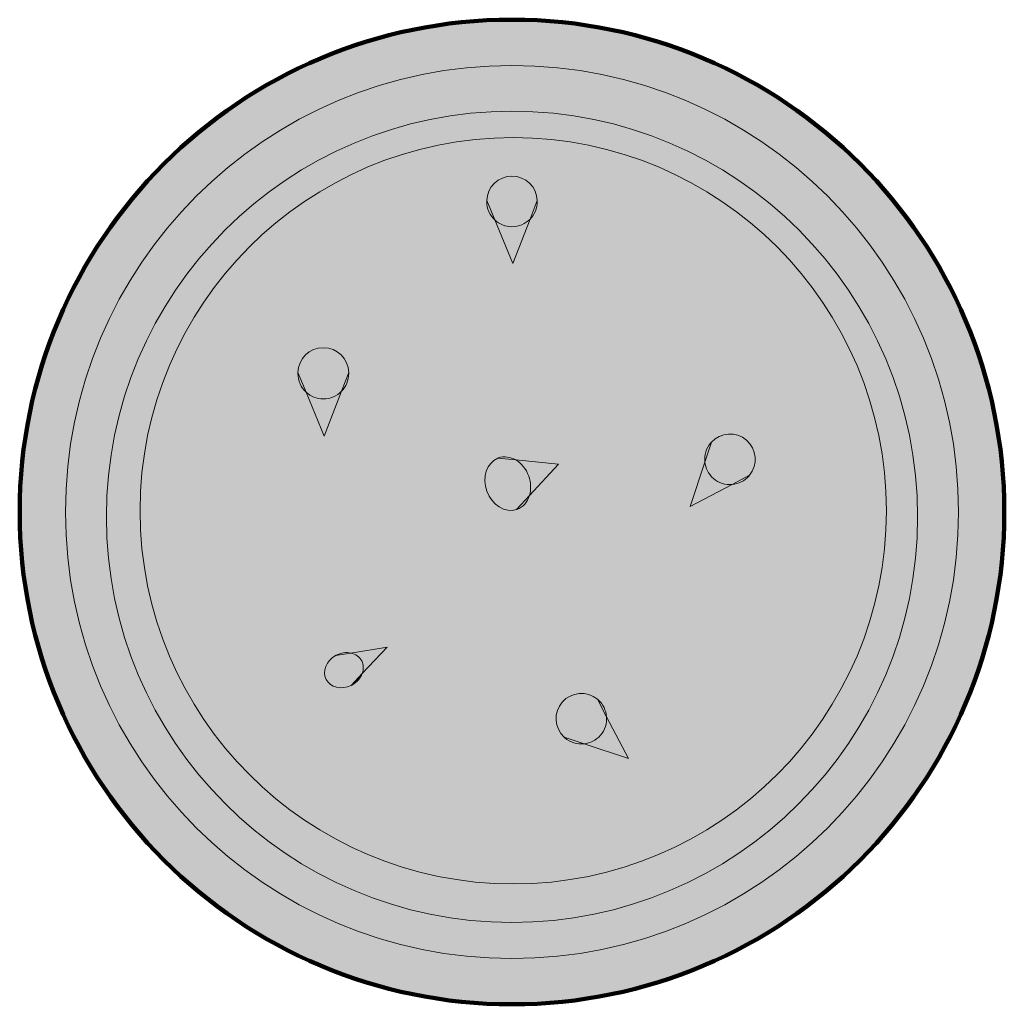
# Model space of a CAD drawing. Extents: x 347 to 756, y -720 to -311.
import ezdxf

# ---------------------------------------------------------------- set-up
doc = ezdxf.new("R2010")
doc.units = 0
doc.header["$MEASUREMENT"] = 0
doc.layers.add('Layer 1', color=7, linetype='Continuous')

# ---------------------------------------------------------------- blocks, each defined once
blk = doc.blocks.new('block 2')
at = {"layer": 'Layer 1', "true_color": 0x3d3d3d}
h = blk.add_hatch(color=250, dxfattribs=at)
h.dxf.hatch_style = 2
edge = h.paths.add_edge_path()
edge.add_spline(control_points=[(551.5, -376), (545.82, -376), (541.19, -380.52), (541.01, -386.16), (541.01, -386.16), (544.36, -394.19), (544.36, -394.19), (546.23, -395.93), (548.74, -397), (551.5, -397), (554.44, -397), (557.1, -395.79), (559, -393.84), (559, -393.84), (561.99, -386.16), (561.99, -386.16), (561.81, -380.52), (557.18, -376), (551.5, -376)], knot_values=[0, 0, 0, 0, 1, 1, 1, 2, 2, 2, 3, 3, 3, 4, 4, 4, 5, 5, 5, 6, 6, 6, 6], degree=3, periodic=1)
h = blk.add_hatch(color=250, dxfattribs=at)
h.dxf.hatch_style = 2
edge = h.paths.add_edge_path()
edge.add_spline(control_points=[(541, -386.5), (541, -389.54), (542.29, -392.27), (544.36, -394.19), (544.36, -394.19), (541.01, -386.16), (541.01, -386.16), (541, -386.27), (541, -386.39), (541, -386.5)], knot_values=[0, 0, 0, 0, 1, 1, 1, 2, 2, 2, 3, 3, 3, 3], degree=3, periodic=1)
h = blk.add_hatch(color=250, dxfattribs=at)
h.dxf.hatch_style = 2
edge = h.paths.add_edge_path()
edge.add_spline(control_points=[(561.99, -386.16), (561.99, -386.16), (559, -393.84), (559, -393.84), (560.86, -391.95), (562, -389.36), (562, -386.5), (562, -386.39), (562, -386.27), (561.99, -386.16)], knot_values=[0, 0, 0, 0, 1, 1, 1, 2, 2, 2, 3, 3, 3, 3], degree=3, periodic=1)
h = blk.add_hatch(color=250, dxfattribs=at)
h.dxf.hatch_style = 2
edge = h.paths.add_edge_path()
edge.add_spline(control_points=[(551.5, -397), (548.74, -397), (546.23, -395.93), (544.36, -394.19), (544.36, -394.19), (551.86, -412.21), (551.86, -412.21), (551.86, -412.21), (559, -393.84), (559, -393.84), (557.1, -395.79), (554.44, -397), (551.5, -397)], knot_values=[0, 0, 0, 0, 1, 1, 1, 2, 2, 2, 3, 3, 3, 4, 4, 4, 4], degree=3, periodic=1)
at = {"layer": 'Layer 1', "lineweight": 0}
for points in [[(541.01, -386.16), (541, -386.14)], [(541.01, -386.16), (544.36, -394.19)], [(561.99, -386.16), (559, -393.84)], [(561.99, -386.16), (562, -386.14)], [(551.86, -412.21), (544.36, -394.19)], [(559, -393.84), (551.86, -412.21)]]:
    blk.add_lwpolyline(points, dxfattribs=at)
for points, knots in [([(551.5, -376), (545.82, -376), (541.19, -380.52), (541.01, -386.16), (541.01, -386.16), (544.36, -394.19), (544.36, -394.19), (546.23, -395.93), (548.74, -397), (551.5, -397), (554.44, -397), (557.1, -395.79), (559, -393.84), (559, -393.84), (561.99, -386.16), (561.99, -386.16), (561.81, -380.52), (557.18, -376), (551.5, -376)], [0, 0, 0, 0, 1, 1, 1, 2, 2, 2, 3, 3, 3, 4, 4, 4, 5, 5, 5, 6, 6, 6, 6]), ([(541, -386.5), (541, -389.54), (542.29, -392.27), (544.36, -394.19), (544.36, -394.19), (541.01, -386.16), (541.01, -386.16), (541, -386.27), (541, -386.39), (541, -386.5)], [0, 0, 0, 0, 1, 1, 1, 2, 2, 2, 3, 3, 3, 3]), ([(561.99, -386.16), (561.99, -386.16), (559, -393.84), (559, -393.84), (560.86, -391.95), (562, -389.36), (562, -386.5), (562, -386.39), (562, -386.27), (561.99, -386.16)], [0, 0, 0, 0, 1, 1, 1, 2, 2, 2, 3, 3, 3, 3]), ([(551.5, -397), (548.74, -397), (546.23, -395.93), (544.36, -394.19), (544.36, -394.19), (551.86, -412.21), (551.86, -412.21), (551.86, -412.21), (559, -393.84), (559, -393.84), (557.1, -395.79), (554.44, -397), (551.5, -397)], [0, 0, 0, 0, 1, 1, 1, 2, 2, 2, 3, 3, 3, 4, 4, 4, 4])]:
    blk.add_open_spline(points, degree=3, knots=knots, dxfattribs=at)
blk = doc.blocks.new('block 3')
at = {"layer": 'Layer 1', "true_color": 0x3d3d3d}
h = blk.add_hatch(color=250, dxfattribs=at)
h.dxf.hatch_style = 2
edge = h.paths.add_edge_path()
edge.add_spline(control_points=[(489.07, -577.37), (489.92, -579), (489.94, -580.87), (489.29, -582.61), (489.29, -582.61), (499.66, -571.58), (499.66, -571.58), (499.66, -571.58), (484.54, -574.09), (484.54, -574.09), (486.5, -574.5), (488.17, -575.63), (489.07, -577.37)], knot_values=[0, 0, 0, 0, 1, 1, 1, 2, 2, 2, 3, 3, 3, 4, 4, 4, 4], degree=3, periodic=1)
h = blk.add_hatch(color=250, dxfattribs=at)
h.dxf.hatch_style = 2
edge = h.paths.add_edge_path()
edge.add_spline(control_points=[(474.29, -585.06), (476.04, -588.41), (480.64, -589.49), (484.66, -587.53), (484.66, -587.53), (489.29, -582.61), (489.29, -582.61), (489.94, -580.87), (489.92, -579), (489.07, -577.37), (488.17, -575.63), (486.5, -574.5), (484.54, -574.09), (484.54, -574.09), (478.22, -575.14), (478.22, -575.14), (474.3, -577.31), (472.54, -581.7), (474.29, -585.06)], knot_values=[0, 0, 0, 0, 1, 1, 1, 2, 2, 2, 3, 3, 3, 4, 4, 4, 5, 5, 5, 6, 6, 6, 6], degree=3, periodic=1)
h = blk.add_hatch(color=250, dxfattribs=at)
h.dxf.hatch_style = 2
edge = h.paths.add_edge_path()
edge.add_spline(control_points=[(478.22, -575.14), (478.22, -575.14), (484.54, -574.09), (484.54, -574.09), (482.64, -573.69), (480.47, -573.96), (478.45, -575.01), (478.37, -575.05), (478.3, -575.1), (478.22, -575.14)], knot_values=[0, 0, 0, 0, 1, 1, 1, 2, 2, 2, 3, 3, 3, 3], degree=3, periodic=1)
h = blk.add_hatch(color=250, dxfattribs=at)
h.dxf.hatch_style = 2
edge = h.paths.add_edge_path()
edge.add_spline(control_points=[(484.91, -587.41), (487.05, -586.3), (488.57, -584.54), (489.29, -582.61), (489.29, -582.61), (484.66, -587.53), (484.66, -587.53), (484.75, -587.49), (484.83, -587.46), (484.91, -587.41)], knot_values=[0, 0, 0, 0, 1, 1, 1, 2, 2, 2, 3, 3, 3, 3], degree=3, periodic=1)
at = {"layer": 'Layer 1', "lineweight": 0}
for points in [[(484.54, -574.09), (499.66, -571.58)], [(499.66, -571.58), (489.29, -582.61)], [(478.22, -575.14), (478.2, -575.14)], [(478.22, -575.14), (484.54, -574.09)], [(484.66, -587.53), (489.29, -582.61)], [(484.66, -587.53), (484.65, -587.55)]]:
    blk.add_lwpolyline(points, dxfattribs=at)
for points, knots in [([(489.07, -577.37), (489.92, -579), (489.94, -580.87), (489.29, -582.61), (489.29, -582.61), (499.66, -571.58), (499.66, -571.58), (499.66, -571.58), (484.54, -574.09), (484.54, -574.09), (486.5, -574.5), (488.17, -575.63), (489.07, -577.37)], [0, 0, 0, 0, 1, 1, 1, 2, 2, 2, 3, 3, 3, 4, 4, 4, 4]), ([(474.29, -585.06), (476.04, -588.41), (480.64, -589.49), (484.66, -587.53), (484.66, -587.53), (489.29, -582.61), (489.29, -582.61), (489.94, -580.87), (489.92, -579), (489.07, -577.37), (488.17, -575.63), (486.5, -574.5), (484.54, -574.09), (484.54, -574.09), (478.22, -575.14), (478.22, -575.14), (474.3, -577.31), (472.54, -581.7), (474.29, -585.06)], [0, 0, 0, 0, 1, 1, 1, 2, 2, 2, 3, 3, 3, 4, 4, 4, 5, 5, 5, 6, 6, 6, 6]), ([(478.22, -575.14), (478.22, -575.14), (484.54, -574.09), (484.54, -574.09), (482.64, -573.69), (480.47, -573.96), (478.45, -575.01), (478.37, -575.05), (478.3, -575.1), (478.22, -575.14)], [0, 0, 0, 0, 1, 1, 1, 2, 2, 2, 3, 3, 3, 3]), ([(484.91, -587.41), (487.05, -586.3), (488.57, -584.54), (489.29, -582.61), (489.29, -582.61), (484.66, -587.53), (484.66, -587.53), (484.75, -587.49), (484.83, -587.46), (484.91, -587.41)], [0, 0, 0, 0, 1, 1, 1, 2, 2, 2, 3, 3, 3, 3])]:
    blk.add_open_spline(points, degree=3, knots=knots, dxfattribs=at)
blk = doc.blocks.new('block 4')
at = {"layer": 'Layer 1', "true_color": 0x3d3d3d}
h = blk.add_hatch(color=250, dxfattribs=at)
h.dxf.hatch_style = 2
edge = h.paths.add_edge_path()
edge.add_spline(control_points=[(551.5, -376), (545.82, -376), (541.19, -380.52), (541.01, -386.16), (541.01, -386.16), (544.36, -394.19), (544.36, -394.19), (546.23, -395.93), (548.74, -397), (551.5, -397), (554.44, -397), (557.1, -395.79), (559, -393.84), (559, -393.84), (561.99, -386.16), (561.99, -386.16), (561.81, -380.52), (557.18, -376), (551.5, -376)], knot_values=[0, 0, 0, 0, 1, 1, 1, 2, 2, 2, 3, 3, 3, 4, 4, 4, 5, 5, 5, 6, 6, 6, 6], degree=3, periodic=1)
h = blk.add_hatch(color=250, dxfattribs=at)
h.dxf.hatch_style = 2
edge = h.paths.add_edge_path()
edge.add_spline(control_points=[(541, -386.5), (541, -389.54), (542.29, -392.27), (544.36, -394.19), (544.36, -394.19), (541.01, -386.16), (541.01, -386.16), (541, -386.27), (541, -386.39), (541, -386.5)], knot_values=[0, 0, 0, 0, 1, 1, 1, 2, 2, 2, 3, 3, 3, 3], degree=3, periodic=1)
h = blk.add_hatch(color=250, dxfattribs=at)
h.dxf.hatch_style = 2
edge = h.paths.add_edge_path()
edge.add_spline(control_points=[(561.99, -386.16), (561.99, -386.16), (559, -393.84), (559, -393.84), (560.86, -391.95), (562, -389.36), (562, -386.5), (562, -386.39), (562, -386.27), (561.99, -386.16)], knot_values=[0, 0, 0, 0, 1, 1, 1, 2, 2, 2, 3, 3, 3, 3], degree=3, periodic=1)
h = blk.add_hatch(color=250, dxfattribs=at)
h.dxf.hatch_style = 2
edge = h.paths.add_edge_path()
edge.add_spline(control_points=[(551.5, -397), (548.74, -397), (546.23, -395.93), (544.36, -394.19), (544.36, -394.19), (551.86, -412.21), (551.86, -412.21), (551.86, -412.21), (559, -393.84), (559, -393.84), (557.1, -395.79), (554.44, -397), (551.5, -397)], knot_values=[0, 0, 0, 0, 1, 1, 1, 2, 2, 2, 3, 3, 3, 4, 4, 4, 4], degree=3, periodic=1)
at = {"layer": 'Layer 1', "lineweight": 0}
for points in [[(541.01, -386.16), (541, -386.14)], [(541.01, -386.16), (544.36, -394.19)], [(561.99, -386.16), (559, -393.84)], [(561.99, -386.16), (562, -386.14)], [(551.86, -412.21), (544.36, -394.19)], [(559, -393.84), (551.86, -412.21)]]:
    blk.add_lwpolyline(points, dxfattribs=at)
for points, knots in [([(551.5, -376), (545.82, -376), (541.19, -380.52), (541.01, -386.16), (541.01, -386.16), (544.36, -394.19), (544.36, -394.19), (546.23, -395.93), (548.74, -397), (551.5, -397), (554.44, -397), (557.1, -395.79), (559, -393.84), (559, -393.84), (561.99, -386.16), (561.99, -386.16), (561.81, -380.52), (557.18, -376), (551.5, -376)], [0, 0, 0, 0, 1, 1, 1, 2, 2, 2, 3, 3, 3, 4, 4, 4, 5, 5, 5, 6, 6, 6, 6]), ([(541, -386.5), (541, -389.54), (542.29, -392.27), (544.36, -394.19), (544.36, -394.19), (541.01, -386.16), (541.01, -386.16), (541, -386.27), (541, -386.39), (541, -386.5)], [0, 0, 0, 0, 1, 1, 1, 2, 2, 2, 3, 3, 3, 3]), ([(561.99, -386.16), (561.99, -386.16), (559, -393.84), (559, -393.84), (560.86, -391.95), (562, -389.36), (562, -386.5), (562, -386.39), (562, -386.27), (561.99, -386.16)], [0, 0, 0, 0, 1, 1, 1, 2, 2, 2, 3, 3, 3, 3]), ([(551.5, -397), (548.74, -397), (546.23, -395.93), (544.36, -394.19), (544.36, -394.19), (551.86, -412.21), (551.86, -412.21), (551.86, -412.21), (559, -393.84), (559, -393.84), (557.1, -395.79), (554.44, -397), (551.5, -397)], [0, 0, 0, 0, 1, 1, 1, 2, 2, 2, 3, 3, 3, 4, 4, 4, 4])]:
    blk.add_open_spline(points, degree=3, knots=knots, dxfattribs=at)
blk = doc.blocks.new('block 5')
at = {"layer": 'Layer 1', "true_color": 0x3d3d3d}
h = blk.add_hatch(color=250, dxfattribs=at)
h.dxf.hatch_style = 2
edge = h.paths.add_edge_path()
edge.add_spline(control_points=[(473.12, -447.25), (467.4, -447.25), (462.74, -451.83), (462.56, -457.56), (462.56, -457.56), (465.93, -465.71), (465.93, -465.71), (467.82, -467.48), (470.34, -468.56), (473.12, -468.56), (476.08, -468.56), (478.75, -467.34), (480.67, -465.36), (480.67, -465.36), (483.68, -457.56), (483.68, -457.56), (483.5, -451.83), (478.84, -447.25), (473.12, -447.25)], knot_values=[0, 0, 0, 0, 1, 1, 1, 2, 2, 2, 3, 3, 3, 4, 4, 4, 5, 5, 5, 6, 6, 6, 6], degree=3, periodic=1)
h = blk.add_hatch(color=250, dxfattribs=at)
h.dxf.hatch_style = 2
edge = h.paths.add_edge_path()
edge.add_spline(control_points=[(462.55, -457.91), (462.55, -460.99), (463.85, -463.77), (465.93, -465.71), (465.93, -465.71), (462.56, -457.56), (462.56, -457.56), (462.56, -457.67), (462.55, -457.79), (462.55, -457.91)], knot_values=[0, 0, 0, 0, 1, 1, 1, 2, 2, 2, 3, 3, 3, 3], degree=3, periodic=1)
h = blk.add_hatch(color=250, dxfattribs=at)
h.dxf.hatch_style = 2
edge = h.paths.add_edge_path()
edge.add_spline(control_points=[(483.68, -457.56), (483.68, -457.56), (480.67, -465.36), (480.67, -465.36), (482.53, -463.44), (483.69, -460.81), (483.69, -457.91), (483.69, -457.79), (483.68, -457.68), (483.68, -457.56)], knot_values=[0, 0, 0, 0, 1, 1, 1, 2, 2, 2, 3, 3, 3, 3], degree=3, periodic=1)
h = blk.add_hatch(color=250, dxfattribs=at)
h.dxf.hatch_style = 2
edge = h.paths.add_edge_path()
edge.add_spline(control_points=[(473.12, -468.56), (470.34, -468.56), (467.82, -467.48), (465.93, -465.71), (465.93, -465.71), (473.48, -484), (473.48, -484), (473.48, -484), (480.67, -465.36), (480.67, -465.36), (478.75, -467.34), (476.08, -468.56), (473.12, -468.56)], knot_values=[0, 0, 0, 0, 1, 1, 1, 2, 2, 2, 3, 3, 3, 4, 4, 4, 4], degree=3, periodic=1)
at = {"layer": 'Layer 1', "lineweight": 0}
for points in [[(462.56, -457.56), (462.55, -457.54)], [(462.56, -457.56), (465.93, -465.71)], [(483.68, -457.56), (480.67, -465.36)], [(483.68, -457.56), (483.69, -457.54)], [(473.48, -484), (465.93, -465.71)], [(480.67, -465.36), (473.48, -484)]]:
    blk.add_lwpolyline(points, dxfattribs=at)
for points, knots in [([(473.12, -447.25), (467.4, -447.25), (462.74, -451.83), (462.56, -457.56), (462.56, -457.56), (465.93, -465.71), (465.93, -465.71), (467.82, -467.48), (470.34, -468.56), (473.12, -468.56), (476.08, -468.56), (478.75, -467.34), (480.67, -465.36), (480.67, -465.36), (483.68, -457.56), (483.68, -457.56), (483.5, -451.83), (478.84, -447.25), (473.12, -447.25)], [0, 0, 0, 0, 1, 1, 1, 2, 2, 2, 3, 3, 3, 4, 4, 4, 5, 5, 5, 6, 6, 6, 6]), ([(462.55, -457.91), (462.55, -460.99), (463.85, -463.77), (465.93, -465.71), (465.93, -465.71), (462.56, -457.56), (462.56, -457.56), (462.56, -457.67), (462.55, -457.79), (462.55, -457.91)], [0, 0, 0, 0, 1, 1, 1, 2, 2, 2, 3, 3, 3, 3]), ([(483.68, -457.56), (483.68, -457.56), (480.67, -465.36), (480.67, -465.36), (482.53, -463.44), (483.69, -460.81), (483.69, -457.91), (483.69, -457.79), (483.68, -457.68), (483.68, -457.56)], [0, 0, 0, 0, 1, 1, 1, 2, 2, 2, 3, 3, 3, 3]), ([(473.12, -468.56), (470.34, -468.56), (467.82, -467.48), (465.93, -465.71), (465.93, -465.71), (473.48, -484), (473.48, -484), (473.48, -484), (480.67, -465.36), (480.67, -465.36), (478.75, -467.34), (476.08, -468.56), (473.12, -468.56)], [0, 0, 0, 0, 1, 1, 1, 2, 2, 2, 3, 3, 3, 4, 4, 4, 4])]:
    blk.add_open_spline(points, degree=3, knots=knots, dxfattribs=at)
blk = doc.blocks.new('block 6')
at = {"layer": 'Layer 1', "true_color": 0x3d3d3d}
h = blk.add_hatch(color=250, dxfattribs=at)
h.dxf.hatch_style = 2
edge = h.paths.add_edge_path()
edge.add_spline(control_points=[(648.91, -485.67), (644.61, -481.95), (638.16, -482.33), (634.33, -486.48), (634.33, -486.48), (631.6, -494.74), (631.6, -494.74), (631.87, -497.28), (633.07, -499.73), (635.16, -501.54), (637.38, -503.47), (640.18, -504.29), (642.9, -504.07), (642.9, -504.07), (650.18, -500.22), (650.18, -500.22), (653.74, -495.84), (653.2, -489.39), (648.91, -485.67)], knot_values=[0, 0, 0, 0, 1, 1, 1, 2, 2, 2, 3, 3, 3, 4, 4, 4, 5, 5, 5, 6, 6, 6, 6], degree=3, periodic=1)
h = blk.add_hatch(color=250, dxfattribs=at)
h.dxf.hatch_style = 2
edge = h.paths.add_edge_path()
edge.add_spline(control_points=[(634.1, -486.73), (632.11, -489.03), (631.29, -491.94), (631.6, -494.74), (631.6, -494.74), (634.33, -486.48), (634.33, -486.48), (634.25, -486.56), (634.17, -486.64), (634.1, -486.73)], knot_values=[0, 0, 0, 0, 1, 1, 1, 2, 2, 2, 3, 3, 3, 3], degree=3, periodic=1)
h = blk.add_hatch(color=250, dxfattribs=at)
h.dxf.hatch_style = 2
edge = h.paths.add_edge_path()
edge.add_spline(control_points=[(635.16, -501.54), (633.07, -499.73), (631.87, -497.28), (631.6, -494.74), (631.6, -494.74), (625.47, -513.27), (625.47, -513.27), (625.47, -513.27), (642.9, -504.07), (642.9, -504.07), (640.18, -504.29), (637.38, -503.47), (635.16, -501.54)], knot_values=[0, 0, 0, 0, 1, 1, 1, 2, 2, 2, 3, 3, 3, 4, 4, 4, 4], degree=3, periodic=1)
h = blk.add_hatch(color=250, dxfattribs=at)
h.dxf.hatch_style = 2
edge = h.paths.add_edge_path()
edge.add_spline(control_points=[(650.18, -500.22), (650.18, -500.22), (642.9, -504.07), (642.9, -504.07), (645.54, -503.85), (648.1, -502.64), (649.97, -500.48), (650.04, -500.39), (650.11, -500.31), (650.18, -500.22)], knot_values=[0, 0, 0, 0, 1, 1, 1, 2, 2, 2, 3, 3, 3, 3], degree=3, periodic=1)
at = {"layer": 'Layer 1', "lineweight": 0}
for points in [[(634.33, -486.48), (631.6, -494.74)], [(634.33, -486.48), (634.33, -486.46)], [(625.47, -513.27), (631.6, -494.74)], [(650.18, -500.22), (642.9, -504.07)], [(650.18, -500.22), (650.21, -500.21)], [(642.9, -504.07), (625.47, -513.27)]]:
    blk.add_lwpolyline(points, dxfattribs=at)
for points, knots in [([(648.91, -485.67), (644.61, -481.95), (638.16, -482.33), (634.33, -486.48), (634.33, -486.48), (631.6, -494.74), (631.6, -494.74), (631.87, -497.28), (633.07, -499.73), (635.16, -501.54), (637.38, -503.47), (640.18, -504.29), (642.9, -504.07), (642.9, -504.07), (650.18, -500.22), (650.18, -500.22), (653.74, -495.84), (653.2, -489.39), (648.91, -485.67)], [0, 0, 0, 0, 1, 1, 1, 2, 2, 2, 3, 3, 3, 4, 4, 4, 5, 5, 5, 6, 6, 6, 6]), ([(634.1, -486.73), (632.11, -489.03), (631.29, -491.94), (631.6, -494.74), (631.6, -494.74), (634.33, -486.48), (634.33, -486.48), (634.25, -486.56), (634.17, -486.64), (634.1, -486.73)], [0, 0, 0, 0, 1, 1, 1, 2, 2, 2, 3, 3, 3, 3]), ([(635.16, -501.54), (633.07, -499.73), (631.87, -497.28), (631.6, -494.74), (631.6, -494.74), (625.47, -513.27), (625.47, -513.27), (625.47, -513.27), (642.9, -504.07), (642.9, -504.07), (640.18, -504.29), (637.38, -503.47), (635.16, -501.54)], [0, 0, 0, 0, 1, 1, 1, 2, 2, 2, 3, 3, 3, 4, 4, 4, 4]), ([(650.18, -500.22), (650.18, -500.22), (642.9, -504.07), (642.9, -504.07), (645.54, -503.85), (648.1, -502.64), (649.97, -500.48), (650.04, -500.39), (650.11, -500.31), (650.18, -500.22)], [0, 0, 0, 0, 1, 1, 1, 2, 2, 2, 3, 3, 3, 3])]:
    blk.add_open_spline(points, degree=3, knots=knots, dxfattribs=at)
blk = doc.blocks.new('block 7')
at = {"layer": 'Layer 1', "true_color": 0x3d3d3d}
h = blk.add_hatch(color=250, dxfattribs=at)
h.dxf.hatch_style = 2
edge = h.paths.add_edge_path()
edge.add_spline(control_points=[(572.4, -594.47), (568.67, -598.76), (569.04, -605.21), (573.17, -609.05), (573.17, -609.05), (581.43, -611.8), (581.43, -611.8), (583.98, -611.53), (586.43, -610.33), (588.24, -608.25), (590.17, -606.03), (591, -603.23), (590.78, -600.52), (590.78, -600.52), (586.95, -593.22), (586.95, -593.22), (582.58, -589.65), (576.13, -590.18), (572.4, -594.47)], knot_values=[0, 0, 0, 0, 1, 1, 1, 2, 2, 2, 3, 3, 3, 4, 4, 4, 5, 5, 5, 6, 6, 6, 6], degree=3, periodic=1)
h = blk.add_hatch(color=250, dxfattribs=at)
h.dxf.hatch_style = 2
edge = h.paths.add_edge_path()
edge.add_spline(control_points=[(586.95, -593.22), (586.95, -593.22), (590.78, -600.52), (590.78, -600.52), (590.57, -597.88), (589.37, -595.32), (587.21, -593.44), (587.12, -593.36), (587.04, -593.29), (586.95, -593.22)], knot_values=[0, 0, 0, 0, 1, 1, 1, 2, 2, 2, 3, 3, 3, 3], degree=3, periodic=1)
h = blk.add_hatch(color=250, dxfattribs=at)
h.dxf.hatch_style = 2
edge = h.paths.add_edge_path()
edge.add_spline(control_points=[(588.24, -608.25), (586.43, -610.33), (583.98, -611.53), (581.43, -611.8), (581.43, -611.8), (599.95, -617.96), (599.95, -617.96), (599.95, -617.96), (590.78, -600.52), (590.78, -600.52), (591, -603.23), (590.17, -606.03), (588.24, -608.25)], knot_values=[0, 0, 0, 0, 1, 1, 1, 2, 2, 2, 3, 3, 3, 4, 4, 4, 4], degree=3, periodic=1)
h = blk.add_hatch(color=250, dxfattribs=at)
h.dxf.hatch_style = 2
edge = h.paths.add_edge_path()
edge.add_spline(control_points=[(573.43, -609.28), (575.72, -611.28), (578.63, -612.1), (581.43, -611.8), (581.43, -611.8), (573.17, -609.05), (573.17, -609.05), (573.26, -609.13), (573.34, -609.21), (573.43, -609.28)], knot_values=[0, 0, 0, 0, 1, 1, 1, 2, 2, 2, 3, 3, 3, 3], degree=3, periodic=1)
at = {"layer": 'Layer 1', "lineweight": 0}
for points in [[(586.95, -593.22), (586.94, -593.2)], [(586.95, -593.22), (590.78, -600.52)], [(590.78, -600.52), (599.95, -617.96)], [(573.17, -609.05), (573.15, -609.04)], [(573.17, -609.05), (581.43, -611.8)], [(599.95, -617.96), (581.43, -611.8)]]:
    blk.add_lwpolyline(points, dxfattribs=at)
for points, knots in [([(572.4, -594.47), (568.67, -598.76), (569.04, -605.21), (573.17, -609.05), (573.17, -609.05), (581.43, -611.8), (581.43, -611.8), (583.98, -611.53), (586.43, -610.33), (588.24, -608.25), (590.17, -606.03), (591, -603.23), (590.78, -600.52), (590.78, -600.52), (586.95, -593.22), (586.95, -593.22), (582.58, -589.65), (576.13, -590.18), (572.4, -594.47)], [0, 0, 0, 0, 1, 1, 1, 2, 2, 2, 3, 3, 3, 4, 4, 4, 5, 5, 5, 6, 6, 6, 6]), ([(586.95, -593.22), (586.95, -593.22), (590.78, -600.52), (590.78, -600.52), (590.57, -597.88), (589.37, -595.32), (587.21, -593.44), (587.12, -593.36), (587.04, -593.29), (586.95, -593.22)], [0, 0, 0, 0, 1, 1, 1, 2, 2, 2, 3, 3, 3, 3]), ([(588.24, -608.25), (586.43, -610.33), (583.98, -611.53), (581.43, -611.8), (581.43, -611.8), (599.95, -617.96), (599.95, -617.96), (599.95, -617.96), (590.78, -600.52), (590.78, -600.52), (591, -603.23), (590.17, -606.03), (588.24, -608.25)], [0, 0, 0, 0, 1, 1, 1, 2, 2, 2, 3, 3, 3, 4, 4, 4, 4]), ([(573.43, -609.28), (575.72, -611.28), (578.63, -612.1), (581.43, -611.8), (581.43, -611.8), (573.17, -609.05), (573.17, -609.05), (573.26, -609.13), (573.34, -609.21), (573.43, -609.28)], [0, 0, 0, 0, 1, 1, 1, 2, 2, 2, 3, 3, 3, 3])]:
    blk.add_open_spline(points, degree=3, knots=knots, dxfattribs=at)
blk = doc.blocks.new('block 8')
at = {"layer": 'Layer 1', "true_color": 0x3d3d3d}
h = blk.add_hatch(color=250, dxfattribs=at)
h.dxf.hatch_style = 2
edge = h.paths.add_edge_path()
edge.add_spline(control_points=[(541.08, -506.87), (543.17, -512.65), (548.61, -515.99), (553.34, -514.48), (553.34, -514.48), (558.75, -508.66), (558.75, -508.66), (559.5, -506.24), (559.45, -503.37), (558.43, -500.56), (557.35, -497.58), (555.37, -495.24), (553.05, -493.89), (553.05, -493.89), (545.6, -493.17), (545.6, -493.17), (541, -495.04), (538.98, -501.1), (541.08, -506.87)], knot_values=[0, 0, 0, 0, 1, 1, 1, 2, 2, 2, 3, 3, 3, 4, 4, 4, 5, 5, 5, 6, 6, 6, 6], degree=3, periodic=1)
h = blk.add_hatch(color=250, dxfattribs=at)
h.dxf.hatch_style = 2
edge = h.paths.add_edge_path()
edge.add_spline(control_points=[(545.6, -493.17), (545.6, -493.17), (553.05, -493.89), (553.05, -493.89), (550.8, -492.58), (548.24, -492.2), (545.88, -493.05), (545.78, -493.09), (545.69, -493.13), (545.6, -493.17)], knot_values=[0, 0, 0, 0, 1, 1, 1, 2, 2, 2, 3, 3, 3, 3], degree=3, periodic=1)
h = blk.add_hatch(color=250, dxfattribs=at)
h.dxf.hatch_style = 2
edge = h.paths.add_edge_path()
edge.add_spline(control_points=[(558.43, -500.56), (559.45, -503.37), (559.5, -506.24), (558.75, -508.66), (558.75, -508.66), (570.87, -495.63), (570.87, -495.63), (570.87, -495.63), (553.05, -493.89), (553.05, -493.89), (555.37, -495.24), (557.35, -497.58), (558.43, -500.56)], knot_values=[0, 0, 0, 0, 1, 1, 1, 2, 2, 2, 3, 3, 3, 4, 4, 4, 4], degree=3, periodic=1)
h = blk.add_hatch(color=250, dxfattribs=at)
h.dxf.hatch_style = 2
edge = h.paths.add_edge_path()
edge.add_spline(control_points=[(553.63, -514.38), (556.14, -513.47), (557.93, -511.34), (558.75, -508.66), (558.75, -508.66), (553.34, -514.48), (553.34, -514.48), (553.44, -514.45), (553.53, -514.42), (553.63, -514.38)], knot_values=[0, 0, 0, 0, 1, 1, 1, 2, 2, 2, 3, 3, 3, 3], degree=3, periodic=1)
at = {"layer": 'Layer 1', "lineweight": 0}
for points in [[(545.6, -493.17), (545.58, -493.16)], [(545.6, -493.17), (553.05, -493.89)], [(553.05, -493.89), (570.87, -495.63)], [(570.87, -495.63), (558.75, -508.66)], [(553.34, -514.48), (558.75, -508.66)], [(553.34, -514.48), (553.33, -514.49)]]:
    blk.add_lwpolyline(points, dxfattribs=at)
for points, knots in [([(541.08, -506.87), (543.17, -512.65), (548.61, -515.99), (553.34, -514.48), (553.34, -514.48), (558.75, -508.66), (558.75, -508.66), (559.5, -506.24), (559.45, -503.37), (558.43, -500.56), (557.35, -497.58), (555.37, -495.24), (553.05, -493.89), (553.05, -493.89), (545.6, -493.17), (545.6, -493.17), (541, -495.04), (538.98, -501.1), (541.08, -506.87)], [0, 0, 0, 0, 1, 1, 1, 2, 2, 2, 3, 3, 3, 4, 4, 4, 5, 5, 5, 6, 6, 6, 6]), ([(545.6, -493.17), (545.6, -493.17), (553.05, -493.89), (553.05, -493.89), (550.8, -492.58), (548.24, -492.2), (545.88, -493.05), (545.78, -493.09), (545.69, -493.13), (545.6, -493.17)], [0, 0, 0, 0, 1, 1, 1, 2, 2, 2, 3, 3, 3, 3]), ([(558.43, -500.56), (559.45, -503.37), (559.5, -506.24), (558.75, -508.66), (558.75, -508.66), (570.87, -495.63), (570.87, -495.63), (570.87, -495.63), (553.05, -493.89), (553.05, -493.89), (555.37, -495.24), (557.35, -497.58), (558.43, -500.56)], [0, 0, 0, 0, 1, 1, 1, 2, 2, 2, 3, 3, 3, 4, 4, 4, 4]), ([(553.63, -514.38), (556.14, -513.47), (557.93, -511.34), (558.75, -508.66), (558.75, -508.66), (553.34, -514.48), (553.34, -514.48), (553.44, -514.45), (553.53, -514.42), (553.63, -514.38)], [0, 0, 0, 0, 1, 1, 1, 2, 2, 2, 3, 3, 3, 3])]:
    blk.add_open_spline(points, degree=3, knots=knots, dxfattribs=at)

msp = doc.modelspace()

# ---------------------------------------------------------------- hatches: boundary and pattern name
at = {"layer": 'Layer 1', "true_color": 0x00b52f}
h = msp.add_hatch(color=102, dxfattribs=at)
h.dxf.hatch_style = 2
edge = h.paths.add_edge_path()
edge.add_spline(control_points=[(756, -515.5), (756, -628.44), (664.44, -720), (551.5, -720), (438.56, -720), (347, -628.44), (347, -515.5), (347, -402.56), (438.56, -311), (551.5, -311), (664.44, -311), (756, -402.56), (756, -515.5)], knot_values=[0, 0, 0, 0, 1, 1, 1, 2, 2, 2, 3, 3, 3, 4, 4, 4, 4], degree=3, periodic=1)
at = {"layer": 'Layer 1', "true_color": 0x32d658}
h = msp.add_hatch(color=112, dxfattribs=at)
h.dxf.hatch_style = 2
edge = h.paths.add_edge_path()
edge.add_spline(control_points=[(737, -515.5), (737, -617.95), (653.95, -701), (551.5, -701), (449.05, -701), (366, -617.95), (366, -515.5), (366, -413.05), (449.05, -330), (551.5, -330), (653.95, -330), (737, -413.05), (737, -515.5)], knot_values=[0, 0, 0, 0, 1, 1, 1, 2, 2, 2, 3, 3, 3, 4, 4, 4, 4], degree=3, periodic=1)
at = {"layer": 'Layer 1', "true_color": 0xf9e4f1}
h = msp.add_hatch(color=7, dxfattribs=at)
h.dxf.hatch_style = 2
edge = h.paths.add_edge_path()
edge.add_spline(control_points=[(720, -517.5), (720, -610.56), (644.56, -686), (551.5, -686), (458.44, -686), (383, -610.56), (383, -517.5), (383, -424.44), (458.44, -349), (551.5, -349), (644.56, -349), (720, -424.44), (720, -517.5)], knot_values=[0, 0, 0, 0, 1, 1, 1, 2, 2, 2, 3, 3, 3, 4, 4, 4, 4], degree=3, periodic=1)
at = {"layer": 'Layer 1', "true_color": 0xfc1546}
h = msp.add_hatch(color=240, dxfattribs=at)
h.dxf.hatch_style = 2
edge = h.paths.add_edge_path()
edge.add_spline(control_points=[(707, -515), (707, -600.6), (637.6, -670), (552, -670), (466.4, -670), (397, -600.6), (397, -515), (397, -429.4), (466.4, -360), (552, -360), (637.6, -360), (707, -429.4), (707, -515)], knot_values=[0, 0, 0, 0, 1, 1, 1, 2, 2, 2, 3, 3, 3, 4, 4, 4, 4], degree=3, periodic=1)

# ---------------------------------------------------------------- linework, layer by layer
at = {"layer": 'Layer 1', "color": 18, "lineweight": 140, "true_color": 0x000000}
msp.add_open_spline([(756, -515.5), (756, -628.44), (664.44, -720), (551.5, -720), (438.56, -720), (347, -628.44), (347, -515.5), (347, -402.56), (438.56, -311), (551.5, -311), (664.44, -311), (756, -402.56), (756, -515.5)], degree=3, knots=[0, 0, 0, 0, 1, 1, 1, 2, 2, 2, 3, 3, 3, 4, 4, 4, 4], dxfattribs=at)
at = {"layer": 'Layer 1', "lineweight": 0}
for points in [[(737, -515.5), (737, -617.95), (653.95, -701), (551.5, -701), (449.05, -701), (366, -617.95), (366, -515.5), (366, -413.05), (449.05, -330), (551.5, -330), (653.95, -330), (737, -413.05), (737, -515.5)], [(720, -517.5), (720, -610.56), (644.56, -686), (551.5, -686), (458.44, -686), (383, -610.56), (383, -517.5), (383, -424.44), (458.44, -349), (551.5, -349), (644.56, -349), (720, -424.44), (720, -517.5)], [(707, -515), (707, -600.6), (637.6, -670), (552, -670), (466.4, -670), (397, -600.6), (397, -515), (397, -429.4), (466.4, -360), (552, -360), (637.6, -360), (707, -429.4), (707, -515)]]:
    msp.add_open_spline(points, degree=3, knots=[0, 0, 0, 0, 1, 1, 1, 2, 2, 2, 3, 3, 3, 4, 4, 4, 4], dxfattribs=at)

# ---------------------------------------------------------------- block references
at = {"layer": 'Layer 1'}
for name in ['block 2', 'block 4', 'block 5', 'block 6', 'block 8', 'block 3', 'block 7']:
    msp.add_blockref(name, (0, 0), dxfattribs=at)

doc.saveas('drawing.dxf')
